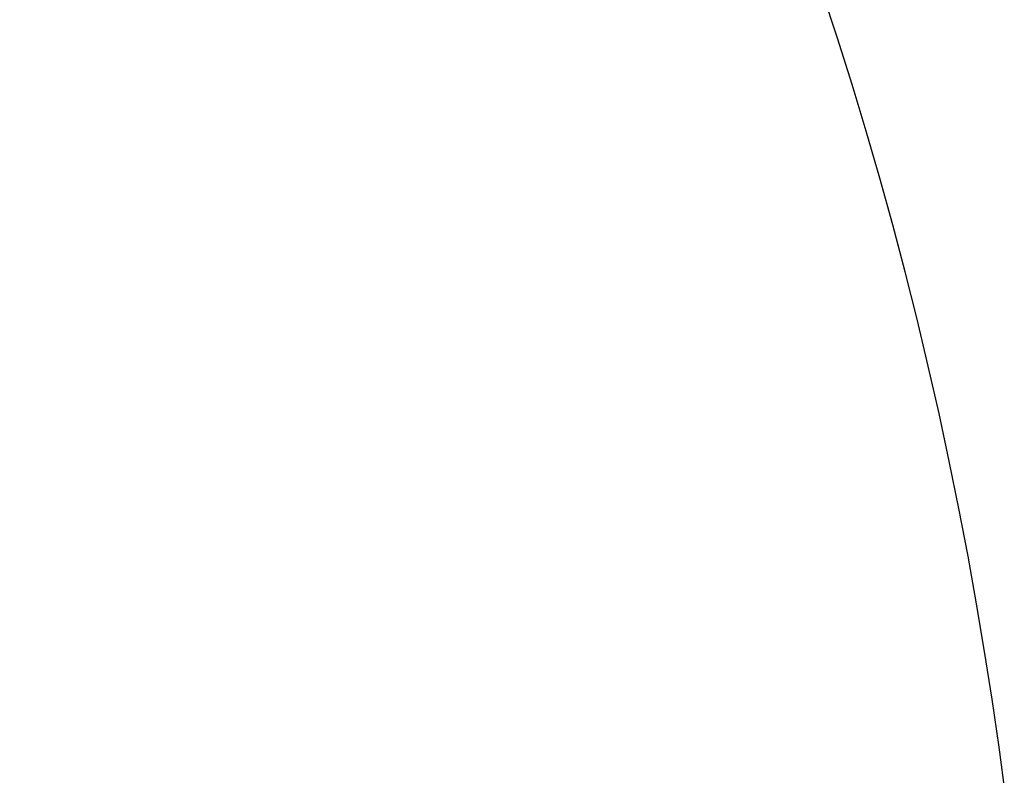
# Model space of a CAD drawing. Units: millimetres. Extents: x 28378 to 35864, y 2231 to 11157.
# Drawn here: x 30602 to 30812, y 8912 to 9074 of the extents above; entities that cross this region are included whole.
import ezdxf

# ---------------------------------------------------------------- set-up
doc = ezdxf.new("R2010")
doc.units = ezdxf.units.MM
doc.header["$LTSCALE"] = 70
doc.layers.add('Widoczne (ISO)', color=7, linetype='Continuous', lineweight=25)
doc.layers.add('Wymiar (ISO)', color=116, linetype='Continuous', lineweight=18)
doc.styles.add('Tekst etykiety (ISO)', font='tahoma.ttf')
doc.dimstyles.new('Domyślne (ISO)', dxfattribs={"dimscale": 70, "dimtxt": 3.5, "dimasz": 2.5, "dimexe": 3.175, "dimexo": 0, "dimgap": 0.762, "dimtad": 1, "dimtoh": 1, "dimdec": 0, "dimrnd": 1e-08, "dimzin": 0, "dimtxsty": 'Tekst etykiety (ISO)', "dimcen": 0.09, "dimdle": 10, "dimclrd": 256, "dimclre": 256, "dimclrt": 256, "dimadec": 0, "dimazin": 0, "dimtfac": 0.714286, "dimtdec": 0, "dimtmove": 0, "dimatfit": 3, "dimfxl": 0, "dimtolj": 1, "dimtzin": 0, "dimlwd": -1, "dimlwe": -1, "dimarcsym": 0})

# ---------------------------------------------------------------- blocks, each defined once
blk = doc.blocks.new('*D26')
at = {"layer": 'Defpoints', "color": 0}
for p in [(35014.73, 9204.93), (28497.18, 8258.63), (28497.18, 5658.63)]:
    blk.add_point(p, dxfattribs=at)
at = {"layer": 'Wymiar (ISO)'}
for p, q in [((35014.73, 9204.93), (35014.73, 5436.38)), ((28497.18, 8258.63), (28497.18, 5436.38)), ((34839.73, 5658.63), (28672.18, 5658.63))]:
    blk.add_line(p, q, dxfattribs=at)
for points in [[(28672.18, 5687.8), (28672.18, 5629.47), (28497.18, 5658.63)], [(34839.73, 5687.8), (34839.73, 5629.47), (35014.73, 5658.63)]]:
    blk.add_solid(points, dxfattribs=at)
at = {"layer": 'Wymiar (ISO)', "insert": (31755.96, 5968.16), "char_height": 245, "attachment_point": 2, "style": 'Tekst etykiety (ISO)'}
blk.add_mtext('\\A1;6518', dxfattribs=at)

msp = doc.modelspace()

# ---------------------------------------------------------------- linework, layer by layer
at = {"layer": 'Widoczne (ISO)'}
msp.add_arc((29919.79, 8795.07), 900, 338.8923, 21.1077, dxfattribs=at)

# ---------------------------------------------------------------- dimensions: what is measured, and where the dimension line sits
at = {"layer": 'Wymiar (ISO)'}
dim = msp.add_linear_dim(base=(28497.18, 5658.63), p1=(35014.73, 9204.93), p2=(28497.18, 8258.63), angle=180, dimstyle='Domyślne (ISO)', override={"dimtoh": 0, "dimdec": 0, "dimtp": 0, "dimtm": 0, "dimtdec": 0, "dimtofl": 0, "dimatfit": 1}, dxfattribs=at)
dim.commit()
dim.dimension.update_dxf_attribs({"geometry": '*D26', "text_midpoint": (31755.96, 5658.63), "dimtype": 160})

doc.saveas('drawing.dxf')
